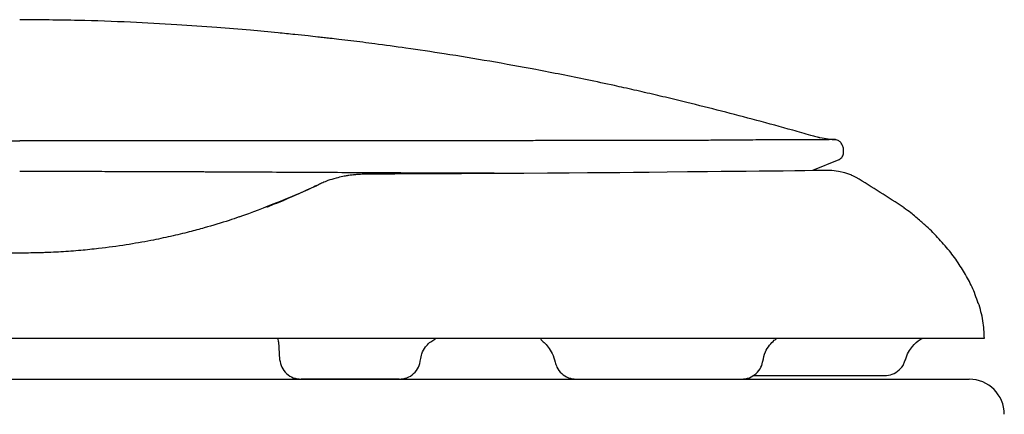
# Model space of a CAD drawing. Units: millimetres. Extents: x 4419.91 to 4421.83, y 2367.61 to 2368.03.
# Drawn here: x 4420.48 to 4420.62, y 2367.97 to 2368.03 of the extents above; entities that cross this region are included whole.
import ezdxf

# ---------------------------------------------------------------- set-up
doc = ezdxf.new("R2010")
doc.units = ezdxf.units.MM
doc.layers.add('SANINDUSA', color=3, linetype='Continuous')

msp = doc.modelspace()

# ---------------------------------------------------------------- linework, layer by layer
at = {"layer": 'SANINDUSA'}
for p, q in [((4420.515847374998, 2368.00915393178), (4420.511209565792, 2368.009150821391)), ((4420.568737076336, 2368.009207003201), (4420.566317732943, 2368.00920432273)), ((4420.598666307966, 2368.007511318436), (4420.598666307966, 2368.007927918121)), ((4420.594385355967, 2368.005079041072), (4420.598049558563, 2368.006577366856)), ((4420.525356442901, 2368.003002407908), (4420.525086138712, 2368.002896307066)), ((4420.617462049102, 2367.986463149), (4420.617356848567, 2367.986771718944)), ((4420.483790832377, 2367.981587674515), (4420.348957857163, 2367.981587673814)), ((4420.519766269269, 2367.981091032366), (4420.519742121366, 2367.981587674515)), ((4420.519766269269, 2367.981091032366), (4420.519929396411, 2367.97862619726)), ((4420.351016194036, 2367.97588767139), (4420.616216194036, 2367.97588767139)), ((4420.536608274298, 2367.97588767139), (4420.522922835202, 2367.97588767139)), ((4420.561336352572, 2367.97588767139), (4420.58444325018, 2367.97588767139))]:
    msp.add_line(p, q, dxfattribs=at)
at = {"layer": 'SANINDUSA', "flags": 128}
for points in [[(4420.497180711684, 2368.004903840968), (4420.49743670304, 2368.004903150875), (4420.497468698664, 2368.004903063958), (4420.497472698057, 2368.004903053034), (4420.497473197981, 2368.004903051668), (4420.497473260471, 2368.004903051497), (4420.497473268282, 2368.004903051475), (4420.497473280033, 2368.004903051443), (4420.504538472306, 2368.004880904384), (4420.509344752187, 2368.004861727339)], [(4420.60040897515, 2368.004066073511), (4420.599956425912, 2368.004292176301), (4420.599845993016, 2368.00434216304), (4420.599818569761, 2368.004354272329), (4420.599817714, 2368.004354648279), (4420.599817286146, 2368.004354836199), (4420.599817072226, 2368.004354930144), (4420.599816965269, 2368.004354977113), (4420.59981691179, 2368.004355000598), (4420.599816885051, 2368.004355012339), (4420.599816871681, 2368.00435501821), (4420.599816864997, 2368.004355021145), (4420.599816861654, 2368.004355022613), (4420.599816858135, 2368.004355024131), (4420.598848138666, 2368.004698566704), (4420.597967530571, 2368.004900671745), (4420.597034687216, 2368.005006134512), (4420.595876569376, 2368.005036581107), (4420.594616552665, 2368.005022705456), (4420.593285315615, 2368.004993707723), (4420.591862164376, 2368.00496419742), (4420.590233613931, 2368.004940864453), (4420.588647103261, 2368.004927378857), (4420.586908409215, 2368.004916704518), (4420.58508513105, 2368.004905560766), (4420.583370555429, 2368.004892876706), (4420.581570673075, 2368.004876903646), (4420.579693874048, 2368.004857237875), (4420.576896488848, 2368.004823415211), (4420.574038322082, 2368.004786874015), (4420.571516970741, 2368.004755796864), (4420.569327787339, 2368.00473159578), (4420.567412695063, 2368.004713412449), (4420.566406271077, 2368.004704937283), (4420.564944873194, 2368.004693675564), (4420.562937042024, 2368.004679812347), (4420.560344912142, 2368.004663815268), (4420.557321424587, 2368.004646517647), (4420.554030256822, 2368.004628085407), (4420.552395243153, 2368.004618882142), (4420.550641508443, 2368.004608860498), (4420.548373375601, 2368.004595527517), (4420.545304241644, 2368.004577108509), (4420.54201428527, 2368.004557313341), (4420.538496542475, 2368.004536480243), (4420.535995778006, 2368.004522070695), (4420.534496626379, 2368.004513710386), (4420.534054396862, 2368.004511398322), (4420.533598849144, 2368.004509035408), (4420.533129922501, 2368.004506613495), (4420.532647558966, 2368.004504121559), (4420.532151703634, 2368.004501545427)]]:
    msp.add_lwpolyline(points, dxfattribs=at)
at = {"layer": 'SANINDUSA'}
for centre, radius, start, end in [((4420.490128451565, 2367.822057127796), 0.2128122416640397, 56.64593894467957, 58.78802761876846), ((4420.457516166965, 2368.154673946188), 0.1661291222006609, 289.9714593402022, 293.9925243599391), ((4420.491838575153, 2368.070865106857), 0.0756177893404112, 292.3893101577455, 295.5596036229999), ((4420.616216194036, 2367.97098767139), 0.0049000000000001, 0, 90)]:
    msp.add_arc(centre, radius, start, end, dxfattribs=at)
for points, knots in [([(4420.594093308359, 2368.009932472583), (4420.59325780647, 2368.010168602212), (4420.590745502302, 2368.01087862987), (4420.586586387343, 2368.012011295496), (4420.581655302777, 2368.013307818083), (4420.577904135441, 2368.014250800111), (4420.575304539056, 2368.014883985659), (4420.573824228185, 2368.015238915315), (4420.572355104343, 2368.015585509606), (4420.570897190554, 2368.015923769731), (4420.56945050198, 2368.016253695957), (4420.568044601806, 2368.016568724092), (4420.565851850115, 2368.017051283906), (4420.56175229653, 2368.017925095051), (4420.555956334515, 2368.019079212571), (4420.549305865625, 2368.020282015757), (4420.543258725493, 2368.021272724149), (4420.537895529716, 2368.022069686494), (4420.53353581107, 2368.022664824481), (4420.530400846581, 2368.023061622651), (4420.528319265634, 2368.023311569051), (4420.527059830923, 2368.023457996375), (4420.526105916375, 2368.023566308531), (4420.52510007692, 2368.023678498057), (4420.523731569917, 2368.023827723114), (4420.521886491895, 2368.024022130621), (4420.51921016732, 2368.024290956984), (4420.515578240298, 2368.024628345904), (4420.510862352656, 2368.025017324663), (4420.505284337221, 2368.025405594451), (4420.498840887959, 2368.025748435142), (4420.491529827397, 2368.026015578005), (4420.48636541405, 2368.026056236506), (4420.483639106449, 2368.026077700237)], [0, 0, 0, 0, 0.0223858623760653, 0.067312948168496, 0.1111328787589433, 0.1538413364532858, 0.167034078294044, 0.1801167511491054, 0.1930893332757406, 0.205951817847464, 0.2187042121613205, 0.2313465368458453, 0.2430990697521486, 0.2765906570432253, 0.3394596786513293, 0.3955132861264778, 0.450948577952334, 0.4976192528349327, 0.5355645055701209, 0.5648331412561372, 0.5795689321555421, 0.5905415555102111, 0.5981938507522182, 0.606680711874545, 0.6197110741587907, 0.6372838555887902, 0.6593979607001393, 0.6959466893258995, 0.7405697391546421, 0.7932671446622236, 0.8540563442399228, 0.9229559542868658, 0.9999999999999998, 0.9999999999999998, 0.9999999999999998, 0.9999999999999998]), ([(4420.469846584587, 2368.009151849207), (4420.470999126847, 2368.009153718936), (4420.473303181942, 2368.009157456723), (4420.476187367764, 2368.009160913466), (4420.478487794119, 2368.009162046881), (4420.480203513416, 2368.009162742275), (4420.481919828708, 2368.009163138064), (4420.483064262622, 2368.009163168616), (4420.483636462286, 2368.009163183891)], [0, 0, 0, 0, 0.2517524072778246, 0.503279954818007, 0.6274862689000161, 0.751670027681095, 0.8758387666405575, 1, 1, 1, 1]), ([(4420.497424702047, 2368.009151849207), (4420.496272159788, 2368.009153718936), (4420.493968104694, 2368.009157456723), (4420.491083918871, 2368.009160913466), (4420.488783492517, 2368.009162046881), (4420.487067773219, 2368.009162742275), (4420.485351457926, 2368.009163138064), (4420.484207024012, 2368.009163168616), (4420.483634824349, 2368.009163183891)], [0, 0, 0, 0, 0.2517524072778252, 0.5032799548180068, 0.6274862689000162, 0.7516700276810955, 0.8758387666405583, 1, 1, 1, 1]), ([(4420.511209565792, 2368.009150821391), (4420.510365668053, 2368.009150438571), (4420.508400075497, 2368.009149546914), (4420.505148024949, 2368.009147762446), (4420.501398952778, 2368.009145962933), (4420.498768176442, 2368.009149859383), (4420.497424702047, 2368.009151849207)], [0, 0, 0, 0, 0.185760151503886, 0.43266945009839, 0.710277891547305, 1, 1, 1, 1]), ([(4420.524992777118, 2368.009157478839), (4420.524563606933, 2368.009157475954), (4420.523705217243, 2368.009157470184), (4420.52240989163, 2368.009157317496), (4420.521109006443, 2368.009157028996), (4420.519802175236, 2368.009156574101), (4420.518489576934, 2368.009155925169), (4420.517171755895, 2368.009155081603), (4420.516288878835, 2368.009154315092), (4420.515847374998, 2368.00915393178)], [0, 0, 0, 0, 0.142781999333821, 0.2855804072521523, 0.4284004179740965, 0.5712472120983413, 0.7141259615281208, 0.8570418343948155, 1, 1, 1, 1]), ([(4420.538765094311, 2368.009156776571), (4420.535547923275, 2368.009156788787), (4420.531048758987, 2368.009156805873), (4420.526335713691, 2368.009157329607), (4420.524992777118, 2368.009157478839)], [0, 0, 0, 0, 0.71505969331308, 1, 1, 1, 1]), ([(4420.566317732943, 2368.00920432273), (4420.565395009557, 2368.009203335289), (4420.563549218882, 2368.009201360038), (4420.56065253925, 2368.009197849048), (4420.557806981395, 2368.009193604003), (4420.555082316268, 2368.009188350677), (4420.552481377797, 2368.009182073847), (4420.549864620834, 2368.009175407765), (4420.547171237954, 2368.009168782451), (4420.544422872149, 2368.009162997345), (4420.541625409042, 2368.009158459826), (4420.539718689402, 2368.009157337748), (4420.538765094311, 2368.009156776571)], [0, 0, 0, 0, 0.114080706976317, 0.228203932443809, 0.3424026967108927, 0.4404988880684208, 0.531883245196799, 0.6254954562959983, 0.7190933836648243, 0.8126965805806214, 0.9063251788131834, 1, 1, 1, 1]), ([(4420.581017318457, 2368.009241285479), (4420.580619667478, 2368.009238990691), (4420.57982433236, 2368.009234400922), (4420.578579584844, 2368.00922851823), (4420.577297759226, 2368.009223430894), (4420.575884271039, 2368.009218974926), (4420.573147448909, 2368.009212671919), (4420.570642383743, 2368.009209452122), (4420.568737076336, 2368.009207003201)], [0, 0, 0, 0, 0.1107114144823465, 0.2214320605238285, 0.3321736964679846, 0.4429482005919498, 0.5763164430951758, 1, 1, 1, 1]), ([(4420.589220495811, 2368.009303373463), (4420.588192114975, 2368.009297574896), (4420.587021903762, 2368.009290976613), (4420.585346519183, 2368.009274501644), (4420.584477580114, 2368.009266466697), (4420.583374934404, 2368.009257373278), (4420.582224089048, 2368.009248847603), (4420.581419557294, 2368.009243806075), (4420.581017318457, 2368.009241285479)], [0, 0, 0, 0, 0.4341294950875315, 0.4940029855384132, 0.6187315622310117, 0.7458475649974945, 0.8729323243681562, 1, 1, 1, 1]), ([(4420.594029387842, 2368.009302327824), (4420.593760959673, 2368.009304350973), (4420.59322092426, 2368.009308421233), (4420.592301646823, 2368.009312697332), (4420.591328403482, 2368.00931102498), (4420.590316847596, 2368.009306586945), (4420.589585954188, 2368.009304444646), (4420.589220495811, 2368.009303373463)], [0, 0, 0, 0, 0.2115665957240892, 0.4256388381343369, 0.6227587273863495, 0.8113733387775626, 1, 1, 1, 1]), ([(4420.596651593853, 2368.00931847223), (4420.596618089754, 2368.009315306274), (4420.596563714263, 2368.009310168082), (4420.596476764459, 2368.009304012389), (4420.59639681199, 2368.00929987815), (4420.596309330319, 2368.009296547949), (4420.596214333169, 2368.009293988109), (4420.596048069163, 2368.009290964636), (4420.595785555411, 2368.009289530056), (4420.595389778162, 2368.00929134697), (4420.594932943829, 2368.009295308291), (4420.594476462109, 2368.009299240001), (4420.594157463535, 2368.009301443239), (4420.594029387842, 2368.009302327824)], [0, 0, 0, 0, 0.080287828018861, 0.1303031603086505, 0.1803121654184731, 0.2303158988283435, 0.2803153775947183, 0.3303115814755157, 0.4736628959010642, 0.6170156203184674, 0.7603883055298807, 0.9037975843521016, 1, 1, 1, 1]), ([(4420.594094019063, 2368.009935189357), (4420.594337526161, 2368.009874607328), (4420.594705346462, 2368.009783097469), (4420.595041043669, 2368.009704160186), (4420.595174333665, 2368.009673863873), (4420.595215447685, 2368.009664603643), (4420.595256210045, 2368.009655509668), (4420.59529660404, 2368.009646591642), (4420.59533666431, 2368.00963783572), (4420.595363066353, 2368.009632149959), (4420.595376267409, 2368.00962930707)], [0, 0, 0, 0, 0.5231118036534455, 0.7901664561399768, 0.8251383496016158, 0.8601103689227375, 0.8950825285087533, 0.9300548432344331, 0.965027328451762, 0.9999999999999998, 0.9999999999999998, 0.9999999999999998, 0.9999999999999998]), ([(4420.595376267409, 2368.00962930707), (4420.595787108605, 2368.009553176637), (4420.596608768702, 2368.0094009199), (4420.59728833668, 2368.009362086086), (4420.597614340011, 2368.009358280152), (4420.597522675983, 2368.00935959346), (4420.597498542309, 2368.009359939232)], [0, 0, 0, 0, 0.296716492770874, 0.5934168828201117, 0.8929531680269505, 1, 1, 1, 1]), ([(4420.597498542309, 2368.009359939232), (4420.597485645427, 2368.009362667988), (4420.597454024044, 2368.009369358523), (4420.596950031455, 2368.009337397718), (4420.596651593853, 2368.00931847223)], [0, 0, 0, 0, 0.4078531981246093, 1, 1, 1, 1]), ([(4420.598666307966, 2368.007927918121), (4420.598651122869, 2368.008076389561), (4420.598620356713, 2368.008402663629), (4420.59837741712, 2368.008838132581), (4420.598020479327, 2368.009187168168), (4420.597712434658, 2368.009302902544), (4420.597498542309, 2368.009359939232)], [0, 0, 0, 0, 0.2499549036975926, 0.4999947496124311, 0.7500345356725568, 1, 1, 1, 1]), ([(4420.598049558563, 2368.006577366856), (4420.598222504433, 2368.006688290277), (4420.598568713132, 2368.006910340409), (4420.598633756504, 2368.007310870197), (4420.598666307966, 2368.007511318436)], [0, 0, 0, 0, 0.4995422416559243, 1, 1, 1, 1]), ([(4420.483637893702, 2368.004920235665), (4420.484567780333, 2368.004920141535), (4420.486427427324, 2368.004919953287), (4420.48828468807, 2368.004918440556), (4420.489213255389, 2368.004917684242)], [0, 0, 0, 0, 0.5000339497141421, 1, 1, 1, 1]), ([(4420.489213284518, 2368.00491796907), (4420.49076527086, 2368.004915961126), (4420.49342889511, 2368.004912514953), (4420.496075977403, 2368.004906395051), (4420.497180711684, 2368.004903840968)], [0, 0, 0, 0, 0.5826596382363572, 1, 1, 1, 1]), ([(4420.509344752187, 2368.004861727339), (4420.509581075894, 2368.004860906349), (4420.510048914663, 2368.004859281075), (4420.510515597269, 2368.004857722393), (4420.51074654019, 2368.004856951063)], [0, 0, 0, 0, 0.5051392131746522, 0.9999999999999998, 0.9999999999999998, 0.9999999999999998, 0.9999999999999998]), ([(4420.51074654019, 2368.004856951063), (4420.511415686206, 2368.004854466914), (4420.512716916317, 2368.004849636208), (4420.514007827413, 2368.004843500661), (4420.514634898956, 2368.004840520265)], [0, 0, 0, 0, 0.5142411087164719, 1, 1, 1, 1]), ([(4420.514634898956, 2368.004840520265), (4420.516265048318, 2368.0048318515), (4420.519539029241, 2368.004814441211), (4420.52273123122, 2368.004796413568), (4420.524334002428, 2368.004787362077)], [0, 0, 0, 0, 0.4979104645468829, 1, 1, 1, 1]), ([(4420.524334002428, 2368.004787362077), (4420.525968652948, 2368.004778954723), (4420.530638944611, 2368.004754934425), (4420.535068860122, 2368.004732037254), (4420.537948259259, 2368.004717154331)], [0, 0, 0, 0, 0.3500103715181139, 0.9999999999999998, 0.9999999999999998, 0.9999999999999998, 0.9999999999999998]), ([(4420.537948259259, 2368.004717154331), (4420.540025202666, 2368.004708599677), (4420.543638660097, 2368.004693716326), (4420.547051898801, 2368.004684033454), (4420.548503275837, 2368.004679916103)], [0, 0, 0, 0, 0.5747800956094111, 1, 1, 1, 1]), ([(4420.548503275837, 2368.004679916103), (4420.549120627863, 2368.004678290601), (4420.550157949358, 2368.00467555931), (4420.551177048878, 2368.004672188897), (4420.551589641006, 2368.004670824353)], [0, 0, 0, 0, 0.5951404942851432, 1, 1, 1, 1]), ([(4420.594408541852, 2368.005023518296), (4420.594412745201, 2368.005024782576), (4420.59442426107, 2368.00502824631), (4420.594435024692, 2368.005031752084), (4420.594438000986, 2368.005033820207), (4420.594438212791, 2368.005033967383)], [0, 0, 0, 0, 0.3480708051557382, 0.9536059107995248, 1, 1, 1, 1]), ([(4420.526659013485, 2368.003609255865), (4420.52641661608, 2368.003511645171), (4420.525932116063, 2368.003316542495), (4420.525539595243, 2368.003127338722), (4420.525343454249, 2368.003032794396)], [0, 0, 0, 0, 0.5003042259034187, 1, 1, 1, 1]), ([(4420.528763539643, 2368.004186773564), (4420.528439890333, 2368.00411257941), (4420.527664670939, 2368.003934866233), (4420.527037340682, 2368.003731951783), (4420.526671916935, 2368.003613752864)], [0, 0, 0, 0, 0.4174938255300941, 1, 1, 1, 1]), ([(4420.529386111262, 2368.004296108626), (4420.529290047092, 2368.004279989196), (4420.529096013243, 2368.004247430592), (4420.528906592311, 2368.004213130267), (4420.528810951739, 2368.004195811681)], [0, 0, 0, 0, 0.4950897486372928, 1, 1, 1, 1]), ([(4420.530113872557, 2368.004393190742), (4420.53000094279, 2368.004379503763), (4420.529771732959, 2368.004351723752), (4420.529549677424, 2368.004320129184), (4420.529437026795, 2368.004304100995)], [0, 0, 0, 0, 0.4926916419137247, 1, 1, 1, 1]), ([(4420.530664439177, 2368.004448652792), (4420.530574994021, 2368.004440573503), (4420.530393692245, 2368.004424197105), (4420.530219325803, 2368.004404979044), (4420.530130982973, 2368.004395242205)], [0, 0, 0, 0, 0.4933495913270625, 1, 1, 1, 1]), ([(4420.532152844439, 2368.004501570274), (4420.531910555071, 2368.004499322637), (4420.531404135454, 2368.004494624752), (4420.530931736759, 2368.004465631218), (4420.530685350597, 2368.004450509233)], [0, 0, 0, 0, 0.4784359844752487, 0.9999999999999998, 0.9999999999999998, 0.9999999999999998, 0.9999999999999998]), ([(4420.525078550967, 2368.002925498781), (4420.525007566626, 2368.002894129399), (4420.524861096986, 2368.002829401574), (4420.524712859547, 2368.002762887105), (4420.524636463187, 2368.002728607888)], [0, 0, 0, 0, 0.4846351840132546, 1, 1, 1, 1]), ([(4420.518160260773, 2367.999935057839), (4420.5182243522, 2367.999959648078), (4420.518574788496, 2368.000094101511), (4420.519368821074, 2368.000409604736), (4420.520105486243, 2368.000717099892), (4420.520553516131, 2368.000904114327)], [0, 0, 0, 0, 0.0806271814084774, 0.4408497671906976, 1, 1, 1, 1]), ([(4420.609446341394, 2367.997920989679), (4420.608991498978, 2367.998327969631), (4420.608241368093, 2367.998999165237), (4420.607419176098, 2367.999569054602), (4420.607095520826, 2367.99979339113)], [0, 0, 0, 0, 0.6063507385969018, 0.9999999999999998, 0.9999999999999998, 0.9999999999999998, 0.9999999999999998]), ([(4420.514257903152, 2367.998535351927), (4420.513801259409, 2367.998375655098), (4420.512297515378, 2367.997849767776), (4420.509935987612, 2367.997153364233), (4420.50718934858, 2367.996413717112), (4420.504708609016, 2367.995816289509), (4420.501773533248, 2367.995197572444), (4420.49842164963, 2367.994607252384), (4420.495138022429, 2367.994159554248), (4420.49254357421, 2367.993895014717), (4420.490783314978, 2367.993751814556), (4420.489388956879, 2367.993660090433), (4420.488244974927, 2367.993598154924), (4420.487565087504, 2367.993574448991), (4420.487352816283, 2367.993567047637)], [0, 0, 0, 0, 0.0639940690901069, 0.2107347379672486, 0.2937187522644971, 0.3937829329927471, 0.495957875188463, 0.6192127825291739, 0.7529194974456442, 0.8377124854463865, 0.8847065904476563, 0.9316972495193269, 0.9786748396452498, 1, 1, 1, 1]), ([(4420.617356848567, 2367.986771718944), (4420.617226606847, 2367.987180372534), (4420.616868515068, 2367.988303941021), (4420.61598927733, 2367.990014028874), (4420.614831077823, 2367.991961271782), (4420.613434559409, 2367.993865953673), (4420.611822422194, 2367.995701083461), (4420.610470172722, 2367.997062232282), (4420.609640748818, 2367.997757926868), (4420.609446341394, 2367.997920989679)], [0, 0, 0, 0, 0.0915879195287901, 0.2518154806455988, 0.4122065220333815, 0.5810468574414953, 0.7626145474881181, 0.9443595799001876, 1, 1, 1, 1]), ([(4420.483790832377, 2367.993497674182), (4420.483382095603, 2367.993499270832), (4420.482564677072, 2367.993502463919), (4420.481371537413, 2367.993525413259), (4420.480588387595, 2367.993552621976), (4420.479991909853, 2367.993574399237)], [0, 0, 0, 0, 0.3424051472179591, 0.6847642057875049, 1, 1, 1, 1]), ([(4420.487352816283, 2367.993567047637), (4420.487099243347, 2367.99355716069), (4420.486379998799, 2367.993529116954), (4420.485192088104, 2367.993504213512), (4420.484257937596, 2367.993499854052), (4420.483790832377, 2367.993497674182)], [0, 0, 0, 0, 0.2139899482233547, 0.6069697609174628, 1, 1, 1, 1]), ([(4420.618330467262, 2367.981588639675), (4420.618298691553, 2367.982409158485), (4420.618232538205, 2367.984117383604), (4420.617743399553, 2367.985732658072), (4420.617489210885, 2367.986572061099)], [0, 0, 0, 0, 0.4803341204930304, 1, 1, 1, 1]), ([(4420.547243788102, 2367.981587674515), (4420.547243780466, 2367.981587674515), (4420.54724377283, 2367.981587674515), (4420.547243765195, 2367.981587674515), (4420.54664519869, 2367.981587674515), (4420.546044224035, 2367.981587674515), (4420.545440896291, 2367.981587674515), (4420.544235460326, 2367.981587674515), (4420.543019079023, 2367.981587674515), (4420.541795547677, 2367.981587674515), (4420.541183791069, 2367.981587674515), (4420.540569820851, 2367.981587674515), (4420.539953714425, 2367.981587674515), (4420.5393377498, 2367.981587674515), (4420.538719667384, 2367.981587674515), (4420.538099532291, 2367.981587674515), (4420.537479503916, 2367.981587674515), (4420.536857410555, 2367.981587674515), (4420.536233331329, 2367.981587674515), (4420.535609322788, 2367.981587674515), (4420.534983346218, 2367.981587674515), (4420.534355448515, 2367.981587674515), (4420.533727589859, 2367.981587674515), (4420.533097799131, 2367.981587674515), (4420.532466178177, 2367.981587674515), (4420.531834555246, 2367.981587674515), (4420.531201119085, 2367.981587674515), (4420.53056589017, 2367.981587674515), (4420.529930627608, 2367.981587674515), (4420.529293602561, 2367.981587674515), (4420.52865487068, 2367.981587674515), (4420.527378054431, 2367.981587674515), (4420.526091762132, 2367.981587674515), (4420.524801947546, 2367.981587674515), (4420.524156386454, 2367.981587674515), (4420.523509283836, 2367.981587674515), (4420.522860700527, 2367.981587674515), (4420.522211931838, 2367.981587674515), (4420.521561699517, 2367.981587674515), (4420.520910030023, 2367.981587674515), (4420.520258140046, 2367.981587674515), (4420.519604855102, 2367.981587674515), (4420.518950231786, 2367.981587674515), (4420.517621461777, 2367.981587674515), (4420.516283232639, 2367.981587674515), (4420.514944117694, 2367.981587674515), (4420.514263935749, 2367.981587674515), (4420.513582504947, 2367.981587674515), (4420.512899898221, 2367.981587674515), (4420.512217538268, 2367.981587674515), (4420.511534023028, 2367.981587674515), (4420.510849381297, 2367.981587674515), (4420.510164948772, 2367.981587674515), (4420.509479440507, 2367.981587674515), (4420.508792922236, 2367.981587674515), (4420.507417951898, 2367.981587674515), (4420.50604615435, 2367.981587674515), (4420.504663771157, 2367.981587674515), (4420.50397392354, 2367.981587674515), (4420.503283253247, 2367.981587674515), (4420.502591814075, 2367.981587674515), (4420.501900416417, 2367.981587674515), (4420.501208271087, 2367.981587674515), (4420.50051544134, 2367.981587674515), (4420.499822611656, 2367.981587674515), (4420.499129121902, 2367.981587674515), (4420.49843503156, 2367.981587674515), (4420.497046629946, 2367.981587674515), (4420.49565605517, 2367.981587674515), (4420.494263611793, 2367.981587674515), (4420.493567249578, 2367.981587674515), (4420.492870479288, 2367.981587674515), (4420.492173358264, 2367.981587674515), (4420.491476069859, 2367.981587674515), (4420.490778452381, 2367.981587674515), (4420.490080573911, 2367.981587674515), (4420.489382484753, 2367.981587674515), (4420.488684153026, 2367.981587674515), (4420.487985641437, 2367.981587674515), (4420.487286876682, 2367.981587674515), (4420.486587953311, 2367.981587674515), (4420.485888935001, 2367.981587674515), (4420.485189620277, 2367.981587674515), (4420.484490231614, 2367.981587674515), (4420.483790832377, 2367.981587674515)], [49.99999323117659, 49.99999323117659, 49.99999323117659, 49.99999323117659, 50, 50, 50, 51, 51, 51, 52, 52, 52, 53, 53, 53, 54, 54, 54, 55, 55, 55, 56, 56, 56, 57, 57, 57, 58, 58, 58, 59, 59, 59, 60, 60, 60, 61, 61, 61, 62, 62, 62, 63, 63, 63, 64, 64, 64, 65, 65, 65, 66, 66, 66, 67, 67, 67, 68, 68, 68, 69, 69, 69, 70, 70, 70, 71, 71, 71, 72, 72, 72, 73, 73, 73, 74, 74, 74, 75, 75, 75, 76, 76, 76, 77, 77, 77, 77]), ([(4420.539597093897, 2367.978578066762), (4420.539647640622, 2367.978870995177), (4420.539760081008, 2367.97952260977), (4420.540230908897, 2367.980337875415), (4420.540844519077, 2367.98100665905), (4420.541414222452, 2367.981388529212), (4420.541705344053, 2367.981526520964), (4420.541703641985, 2367.981546238191), (4420.541702981911, 2367.981553884649)], [0, 0, 0, 0, 0.2028983676713919, 0.4513441856908444, 0.6376141341817915, 0.8106042635769687, 0.9265511902059431, 0.9999999999999998, 0.9999999999999998, 0.9999999999999998, 0.9999999999999998]), ([(4420.591658828844, 2367.981587674515), (4420.591658823331, 2367.981587674515), (4420.591658817817, 2367.981587674515), (4420.591658812303, 2367.981587674515), (4420.590949308481, 2367.981587674515), (4420.590233448629, 2367.981587674515), (4420.589499390017, 2367.981587674515), (4420.588766370776, 2367.981587674515), (4420.588025532232, 2367.981587674515), (4420.587268481728, 2367.981587674515), (4420.586512771857, 2367.981587674515), (4420.585746330685, 2367.981587674515), (4420.584967179469, 2367.981587674515), (4420.584188848443, 2367.981587674515), (4420.583398074422, 2367.981587674515), (4420.582596866387, 2367.981587674515), (4420.581797181413, 2367.981587674515), (4420.580980683897, 2367.981587674515), (4420.580158723804, 2367.981587674515), (4420.579330819604, 2367.981587674515), (4420.57850367212, 2367.981587674515), (4420.57765401795, 2367.981587674515), (4420.5772311081, 2367.981587674515), (4420.576805268216, 2367.981587674515), (4420.576377120622, 2367.981587674515), (4420.575948875783, 2367.981587674515), (4420.575518323208, 2367.981587674515), (4420.575084083139, 2367.981587674515), (4420.574649739374, 2367.981587674515), (4420.574213608669, 2367.981587674515), (4420.573774961342, 2367.981587674515), (4420.573336174324, 2367.981587674515), (4420.572894875656, 2367.981587674515), (4420.572450002685, 2367.981587674515), (4420.571967244977, 2367.981587674515), (4420.57148250579, 2367.981587674515), (4420.570994940472, 2367.981587674515), (4420.570507549099, 2367.981587674515), (4420.570017387393, 2367.981587674515), (4420.569522681331, 2367.981587674515), (4420.569338702833, 2367.981587674515), (4420.569153964263, 2367.981587674515), (4420.568968708106, 2367.981587674515), (4420.568842987256, 2367.981587674515), (4420.568717811774, 2367.981587674515), (4420.568592763713, 2367.981587674515), (4420.567897231875, 2367.981587674515), (4420.567196787678, 2367.981587674515), (4420.566483614256, 2367.981587674515), (4420.566354693889, 2367.981587674515), (4420.566225425793, 2367.981587674515), (4420.566096992252, 2367.981587674515), (4420.565734376732, 2367.981587674515), (4420.565373200849, 2367.981587674515), (4420.565005393099, 2367.981587674515), (4420.564492553667, 2367.981587674515), (4420.563979714236, 2367.981587674515), (4420.563466874805, 2367.981587674515), (4420.562954067131, 2367.981587674515), (4420.562433231979, 2367.981587674515), (4420.561912414922, 2367.981587674515), (4420.561391621497, 2367.981587674515), (4420.560868208602, 2367.981587674515), (4420.560342213678, 2367.981587674515), (4420.559289736993, 2367.981587674515), (4420.558228354578, 2367.981587674515), (4420.557155662623, 2367.981587674515), (4420.556619485688, 2367.981587674515), (4420.556080834614, 2367.981587674515), (4420.555539756615, 2367.981587674515), (4420.55445534122, 2367.981587674515), (4420.553367244803, 2367.981587674515), (4420.552263942024, 2367.981587674515), (4420.551713100364, 2367.981587674515), (4420.551159954821, 2367.981587674515), (4420.550604529892, 2367.981587674515), (4420.549494019464, 2367.981587674515), (4420.548371857422, 2367.981587674515), (4420.547243788102, 2367.981587674515)], [24.99999570094415, 24.99999570094415, 24.99999570094415, 24.99999570094415, 25, 25, 25, 26, 26, 26, 27, 27, 27, 28, 28, 28, 29, 29, 29, 30, 30, 30, 31, 31, 31, 32, 32, 32, 33, 33, 33, 34, 34, 34, 35, 35, 35, 36, 36, 36, 37, 37, 37, 38, 38, 38, 39, 39, 39, 40, 40, 40, 41, 41, 41, 42, 42, 42, 43, 43, 43, 44, 44, 44, 45, 45, 45, 46, 46, 46, 47, 47, 47, 48, 48, 48, 49, 49, 49, 49.99999323117659, 49.99999323117659, 49.99999323117659, 49.99999323117659]), ([(4420.556404849831, 2367.981520355633), (4420.556412299942, 2367.981482455516), (4420.55643471424, 2367.981368429768), (4420.556837418227, 2367.981023601265), (4420.557429637912, 2367.980390118036), (4420.558065808787, 2367.979462652545), (4420.558283631336, 2367.978678677783), (4420.558400022162, 2367.978259770419)], [0, 0, 0, 0, 0.1006600857437952, 0.3028444950748601, 0.5081643296500646, 0.7371936008801955, 1, 1, 1, 1]), ([(4420.587405637309, 2367.978426894852), (4420.587501416737, 2367.978861603847), (4420.58767923771, 2367.979668670437), (4420.588274904265, 2367.980622559669), (4420.588942437403, 2367.981294241518), (4420.589253790525, 2367.981505693992), (4420.589374502717, 2367.981587674515)], [0, 0, 0, 0, 0.3295444750976062, 0.6118215596467667, 0.8495024873077522, 1, 1, 1, 1]), ([(4420.60498982352, 2367.981587674515), (4420.604989819542, 2367.981587674515), (4420.604989815564, 2367.981587674515), (4420.604989811587, 2367.981587674515), (4420.604054864902, 2367.981587674515), (4420.603073738464, 2367.981587674515), (4420.60204880554, 2367.981587674515), (4420.601536486128, 2367.981587674515), (4420.60101298699, 2367.981587674515), (4420.600478549307, 2367.981587674515), (4420.599944188831, 2367.981587674515), (4420.599398929931, 2367.981587674515), (4420.59884281928, 2367.981587674515), (4420.59828671385, 2367.981587674515), (4420.597719816075, 2367.981587674515), (4420.597142247514, 2367.981587674515), (4420.596564599041, 2367.981587674515), (4420.595976317708, 2367.981587674515), (4420.595377565422, 2367.981587674515), (4420.594177642319, 2367.981587674515), (4420.592941394041, 2367.981587674515), (4420.591658828844, 2367.981587674515)], [18.99999048776825, 18.99999048776825, 18.99999048776825, 18.99999048776825, 19, 19, 19, 20, 20, 20, 21, 21, 21, 22, 22, 22, 23, 23, 23, 24, 24, 24, 24.99999570094415, 24.99999570094415, 24.99999570094415, 24.99999570094415]), ([(4420.617430626185, 2367.981587674515), (4420.617430624262, 2367.981587674515), (4420.61743062234, 2367.981587674515), (4420.617430620418, 2367.981587674515), (4420.617205952284, 2367.981587674515), (4420.61694955804, 2367.981587674515), (4420.616661905987, 2367.981587674515), (4420.616518104782, 2367.981587674515), (4420.616366379862, 2367.981587674515), (4420.616206858338, 2367.981587674515), (4420.616047351506, 2367.981587674515), (4420.615880056431, 2367.981587674515), (4420.615704931236, 2367.981587674515), (4420.61552980749, 2367.981587674515), (4420.61534689574, 2367.981587674515), (4420.615156204429, 2367.981587674515), (4420.614965496409, 2367.981587674515), (4420.614767016001, 2367.981587674515), (4420.614560836219, 2367.981587674515), (4420.614147797969, 2367.981587674515), (4420.613705525702, 2367.981587674515), (4420.613230832779, 2367.981587674515), (4420.612697137988, 2367.981587674515), (4420.612122457842, 2367.981587674515), (4420.611511581809, 2367.981587674515), (4420.611205889647, 2367.981587674515), (4420.610890572714, 2367.981587674515), (4420.610565775002, 2367.981587674515), (4420.610241014186, 2367.981587674515), (4420.609906775451, 2367.981587674515), (4420.60956307402, 2367.981587674515), (4420.609219376461, 2367.981587674515), (4420.608866235897, 2367.981587674515), (4420.608503728768, 2367.981587674515), (4420.608141180745, 2367.981587674515), (4420.607769287465, 2367.981587674515), (4420.607388153054, 2367.981587674515), (4420.607006926189, 2367.981587674515), (4420.606616474753, 2367.981587674515), (4420.606216783712, 2367.981587674515), (4420.60581695994, 2367.981587674515), (4420.605407949886, 2367.981587674515), (4420.60498982352, 2367.981587674515)], [5.99998064352519, 5.99998064352519, 5.99998064352519, 5.99998064352519, 6, 6, 6, 7, 7, 7, 8, 8, 8, 9, 9, 9, 10, 10, 10, 11, 11, 11, 12, 12, 12, 13, 13, 13, 14, 14, 14, 15, 15, 15, 16, 16, 16, 17, 17, 17, 18, 18, 18, 18.99999048776825, 18.99999048776825, 18.99999048776825, 18.99999048776825]), ([(4420.607310734478, 2367.978589821624), (4420.60743875943, 2367.978959904743), (4420.607673125253, 2367.979637388568), (4420.608365754121, 2367.9806127945), (4420.60903672724, 2367.981268270847), (4420.60956389326, 2367.981535944406), (4420.609665772414, 2367.981587674515)], [0, 0, 0, 0, 0.2983374995683321, 0.546144419476274, 0.9122886894828605, 1, 1, 1, 1]), ([(4420.618325593679, 2367.981587674515), (4420.618274623847, 2367.981587674515), (4420.618178439283, 2367.981587674515), (4420.61795646789, 2367.981587674515), (4420.617718140771, 2367.981587674515), (4420.617526471438, 2367.981587674515), (4420.617430626185, 2367.981587674515)], [0, 0, 0, 0, 0.2730990814678515, 0.5153620259086004, 0.7576542477718595, 1, 1, 1, 1]), ([(4420.519929396411, 2367.97862619726), (4420.520001684514, 2367.978259861507), (4420.520146250583, 2367.977527241366), (4420.520849354701, 2367.976630032452), (4420.521804912612, 2367.976008097633), (4420.522547550555, 2367.975927810897), (4420.522918833805, 2367.97588767139)], [0, 0, 0, 0, 0.2500635952299123, 0.50009212954672, 0.7500701100199718, 1, 1, 1, 1]), ([(4420.536612822762, 2367.97588767139), (4420.536984106012, 2367.975927810897), (4420.537726743954, 2367.976008097633), (4420.538682301867, 2367.976630032452), (4420.539385405984, 2367.977527241366), (4420.539529972054, 2367.978259861507), (4420.539602260156, 2367.97862619726)], [0, 0, 0, 0, 0.2499298899798553, 0.4999078704530774, 0.7499364047699725, 1, 1, 1, 1]), ([(4420.604385348236, 2367.97638767139), (4420.604755738539, 2367.976427804035), (4420.605498848155, 2367.976508321678), (4420.60646027518, 2367.97713585193), (4420.607092560277, 2367.977874079179), (4420.607216462676, 2367.978420550599), (4420.607310734478, 2367.978589821624)], [0, 0, 0, 0, 0.2823902857635031, 0.5665562397816292, 0.8527238444860437, 1, 1, 1, 1]), ([(4420.558400022162, 2367.978259770419), (4420.558481333998, 2367.978061218962), (4420.55861357364, 2367.977437424216), (4420.559272890378, 2367.976632917087), (4420.560230685196, 2367.976008159593), (4420.560973636393, 2367.975927793379), (4420.561344546981, 2367.97588767139)], [0, 0, 0, 0, 0.1931083674179505, 0.4629469336280997, 0.7318818938289221, 0.9999999999999998, 0.9999999999999998, 0.9999999999999998, 0.9999999999999998]), ([(4420.584433554716, 2367.97588767139), (4420.584804138516, 2367.975927925226), (4420.585546435144, 2367.976008555535), (4420.586509156219, 2367.976631325462), (4420.587219374265, 2367.97752848021), (4420.587365130949, 2367.978260005775), (4420.587405637309, 2367.978426894852)], [0, 0, 0, 0, 0.248861008320182, 0.4984802016078676, 0.7489381010386741, 1, 1, 1, 1]), ([(4420.585999220532, 2367.97638767139), (4420.586166631357, 2367.97638767139), (4420.587300969074, 2367.97638767139), (4420.589218935544, 2367.97638767139), (4420.591515391347, 2367.97638767139), (4420.593111743703, 2367.97638767139), (4420.594212911546, 2367.97638767139), (4420.594988224041, 2367.97638767139), (4420.595692949264, 2367.97638767139), (4420.596403210884, 2367.97638767139), (4420.597318020461, 2367.97638767139), (4420.598272852751, 2367.97638767139), (4420.599094667882, 2367.97638767139), (4420.599656420917, 2367.97638767139), (4420.599966437096, 2367.97638767139), (4420.600121329608, 2367.97638767139), (4420.600121363287, 2367.97638767139), (4420.600121465652, 2367.97638767139), (4420.600121707609, 2367.97638767139), (4420.600122526535, 2367.97638767139), (4420.600124462173, 2367.97638767139), (4420.60013101349, 2367.97638767139), (4420.600146497888, 2367.97638767139), (4420.60019890211, 2367.97638767139), (4420.600322732805, 2367.97638767139), (4420.600741567331, 2367.97638767139), (4420.601729409005, 2367.97638767139), (4420.602705029419, 2367.97638767139), (4420.603374485522, 2367.97638767139), (4420.603443131347, 2367.97638767139), (4420.603443145124, 2367.97638767139), (4420.603443169546, 2367.97638767139), (4420.603443218388, 2367.97638767139), (4420.603443316073, 2367.97638767139), (4420.603443623068, 2367.97638767139), (4420.603444795058, 2367.97638767139), (4420.6034601766, 2367.97638767139), (4420.603503603414, 2367.97638767139), (4420.603601229472, 2367.97638767139), (4420.60378680124, 2367.97638767139), (4420.604043233839, 2367.97638767139), (4420.604285191347, 2367.97638767139), (4420.604398394008, 2367.97638767139), (4420.604423284996, 2367.97638767139), (4420.604415365118, 2367.97638767139), (4420.604412080919, 2367.97638767139)], [0, 0, 0, 0, 0.0265754669335435, 0.1800693266464272, 0.3004990329123614, 0.383636370271664, 0.4272306450892418, 0.470821456308257, 0.5035147852810511, 0.5362106513644259, 0.5806975169856066, 0.6451385338851622, 0.6842663219845985, 0.7084383486930008, 0.7326105482935603, 0.7326114473939397, 0.7326128998111608, 0.732615804645581, 0.7326274239829633, 0.7326506626562939, 0.7327436173305046, 0.7329295265873378, 0.7336731623974712, 0.7351604282508944, 0.741109416797884, 0.7530070732540775, 0.8005944544191465, 0.8957733156775489, 0.9066541092904712, 0.9066546340643219, 0.9066551871212924, 0.9066562932343284, 0.9066585054567909, 0.9066629298872719, 0.9066717786904783, 0.9067071731337047, 0.906848738623119, 0.9091111460347187, 0.9136232205854103, 0.9226130000330288, 0.9401588911385914, 0.9612473324704252, 0.9821915204212052, 0.9926152161038757, 0.9999999999999998, 0.9999999999999998, 0.9999999999999998, 0.9999999999999998])]:
    msp.add_open_spline(points, degree=3, knots=knots, dxfattribs=at)

doc.saveas('drawing.dxf')
